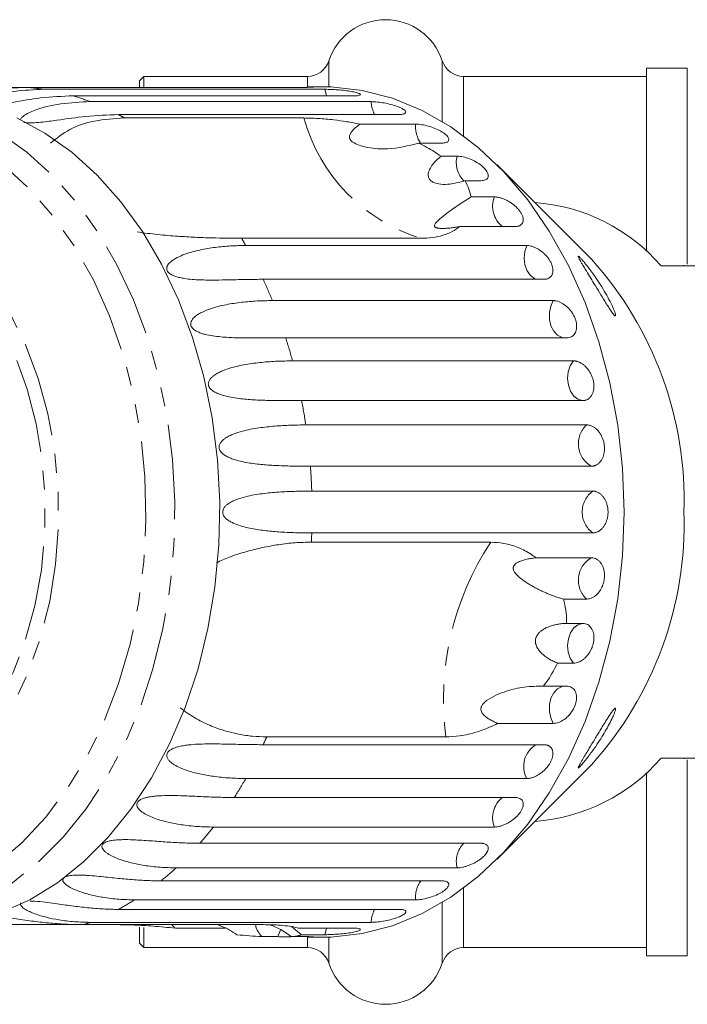
# Model space of a CAD drawing. Units: millimetres. Extents: x -111 to 743, y 5 to 387.
# Drawn here: x 59 to 104, y 9 to 75 of the extents above; entities that cross this region are included whole.
import ezdxf

# ---------------------------------------------------------------- set-up
doc = ezdxf.new("R2010")
doc.units = ezdxf.units.MM
doc.linetypes.add('PHANTOM', pattern=[12.7, 6.35, -1.27, 1.27, -1.27, 1.27, -1.27])

msp = doc.modelspace()

# ---------------------------------------------------------------- linework, layer by layer
at = {"color": 8, "linetype": 'PHANTOM', "lineweight": 0}
for p, q in [((80.179, 72.208), (80.179, 70.467)), ((87.787, 72.208), (87.787, 68.151)), ((78.753, 71.171), (78.753, 70.471)), ((89.214, 71.171), (89.214, 67.188)), ((89.214, 16.755), (89.214, 12.771)), ((87.787, 15.791), (87.787, 11.735)), ((78.753, 13.471), (78.753, 12.771)), ((80.179, 13.476), (80.179, 11.735))]:
    msp.add_line(p, q, dxfattribs=at)
at = {"color": 7, "linetype": 'Continuous', "lineweight": 15}
for p, q in [((104.214, 71.721), (101.483, 71.721)), ((101.483, 71.721), (101.483, 59.434)), ((104.214, 71.717), (104.214, 71.721)), ((104.214, 58.579), (104.214, 71.717)), ((67.783, 71.171), (67.483, 70.871)), ((67.483, 70.871), (67.483, 70.437)), ((78.753, 71.171), (67.783, 71.171)), ((67.783, 71.171), (67.783, 70.437)), ((101.483, 71.171), (89.214, 71.171)), ((57.918, 70.437), (59.9, 70.437)), ((78.738, 70.437), (59.9, 70.437)), ((61.079, 70.306), (79.917, 70.306)), ((79.823, 70.471), (78.734, 70.471)), ((81.874, 69.867), (63.037, 69.867)), ((64.187, 69.477), (83.024, 69.477)), ((84.909, 68.611), (66.072, 68.611)), ((66.481, 68.383), (78.502, 68.383)), ((82.284, 67.971), (86.002, 67.971)), ((87.768, 66.698), (86.203, 66.698)), ((87.701, 65.824), (88.776, 65.824)), ((97.786, 58.914), (91.458, 65.241)), ((90.379, 64.177), (89.304, 64.177)), ((89.714, 63.091), (91.279, 63.091)), ((92.68, 61.108), (88.963, 61.108)), ((86.353, 60.317), (74.332, 60.317)), ((74.611, 59.837), (93.448, 59.837)), ((108.041, 58.471), (102.455, 58.471)), ((103.974, 58.521), (103.974, 58.471)), ((94.613, 57.569), (75.776, 57.569)), ((76.394, 56.143), (95.231, 56.143)), ((96.131, 53.646), (77.294, 53.646)), ((77.746, 52.101), (96.583, 52.101)), ((97.196, 49.435), (78.359, 49.435)), ((78.635, 47.809), (97.472, 47.809)), ((97.782, 45.04), (78.945, 45.04)), ((79.037, 43.373), (97.875, 43.373)), ((97.875, 40.57), (79.037, 40.57)), ((79.011, 39.95), (91.032, 39.95)), ((94.064, 38.903), (97.782, 38.903)), ((97.472, 36.134), (95.907, 36.134)), ((96.121, 34.508), (97.196, 34.508)), ((96.583, 31.842), (95.508, 31.842)), ((94.566, 30.297), (96.131, 30.297)), ((95.231, 27.799), (91.513, 27.799)), ((88.033, 26.897), (76.012, 26.897)), ((75.776, 26.374), (94.613, 26.374)), ((102.455, 25.471), (108.041, 25.471)), ((104.013, 25.421), (104.013, 25.471)), ((104.214, 12.221), (104.214, 25.366)), ((91.458, 18.701), (97.786, 25.029)), ((101.483, 24.509), (101.483, 12.221)), ((93.448, 24.106), (74.611, 24.106)), ((73.843, 22.834), (92.68, 22.834)), ((91.279, 20.852), (72.441, 20.852)), ((71.542, 19.766), (90.379, 19.766)), ((88.776, 18.118), (69.939, 18.118)), ((68.93, 17.245), (87.768, 17.245)), ((86.002, 15.972), (67.164, 15.972)), ((66.072, 15.332), (84.909, 15.332)), ((63.761, 14.31), (54.818, 14.31)), ((63.761, 14.31), (75.782, 14.31)), ((83.024, 14.466), (64.187, 14.466)), ((67.483, 14.145), (67.483, 13.071)), ((67.783, 14.127), (67.783, 12.771)), ((73.223, 14.075), (69.901, 14.075)), ((78.352, 13.637), (77.677, 14.183)), ((78.157, 14.075), (81.874, 14.075)), ((76.756, 13.506), (75.68, 13.506)), ((77.662, 13.506), (78.738, 13.506)), ((79.917, 13.637), (78.352, 13.637)), ((78.734, 13.471), (79.823, 13.471)), ((67.483, 13.071), (67.783, 12.771)), ((67.783, 12.771), (78.753, 12.771)), ((89.214, 12.771), (101.483, 12.771)), ((101.483, 12.221), (104.214, 12.221))]:
    msp.add_line(p, q, dxfattribs=at)
at = {"color": 7, "linetype": 'Continuous', "lineweight": 15, "flags": 128}
for points in [[(79.823, 70.471), (80.342, 70.462), (82.411, 70.235), (84.452, 69.709), (86.444, 68.889), (88.366, 67.784), (90.198, 66.405), (91.919, 64.767), (93.512, 62.887), (94.96, 60.786), (96.248, 58.485), (97.362, 56.009), (98.289, 53.384), (99.021, 50.639), (99.55, 47.801), (99.869, 44.902), (99.976, 41.971)], [(59.263, 68.387), (61.152, 67.373), (62.957, 66.09), (64.659, 64.551), (66.24, 62.773), (67.684, 60.774), (68.974, 58.576), (70.098, 56.202), (71.044, 53.677), (71.8, 51.028), (72.36, 48.283), (72.718, 45.471), (72.869, 42.622), (72.813, 39.766), (72.549, 36.933), (72.08, 34.154), (71.412, 31.458), (70.551, 28.873), (69.507, 26.427), (68.291, 24.146), (66.915, 22.053), (65.395, 20.172), (63.745, 18.522), (61.985, 17.121), (60.132, 15.983), (58.206, 15.12)], [(99.976, 41.971), (99.869, 39.041), (99.55, 36.142), (99.021, 33.304), (98.289, 30.558), (97.362, 27.934), (96.248, 25.458), (94.96, 23.157), (93.512, 21.056), (91.919, 19.176), (90.198, 17.538), (88.366, 16.159), (86.444, 15.053), (84.452, 14.233), (82.411, 13.707), (80.342, 13.481), (79.823, 13.471)]]:
    msp.add_lwpolyline(points, dxfattribs=at)
at = {"color": 8, "linetype": 'PHANTOM', "lineweight": 0, "flags": 128}
for points in [[(79.917, 70.306), (80.028, 69.883), (80.035, 69.867)], [(54.803, 67.435), (56.684, 66.42), (58.478, 65.128), (60.165, 63.573), (61.726, 61.774), (63.142, 59.75), (64.398, 57.525), (65.48, 55.124), (66.375, 52.573), (67.074, 49.903), (67.568, 47.142), (67.851, 44.323), (67.921, 41.477), (67.777, 38.637), (67.42, 35.835), (66.854, 33.102), (66.087, 30.47), (65.125, 27.968), (63.982, 25.625), (62.668, 23.467), (61.2, 21.518), (59.594, 19.802), (57.867, 18.336), (56.041, 17.138), (54.135, 16.222), (52.17, 15.597), (50.17, 15.272), (48.157, 15.248), (46.153, 15.528), (44.182, 16.107), (42.265, 16.979), (40.425, 18.135), (38.682, 19.56), (37.056, 21.24), (35.565, 23.154), (34.227, 25.281), (33.057, 27.598), (32.067, 30.077), (31.269, 32.692), (30.672, 35.411), (30.283, 38.205), (30.105, 41.041), (30.143, 43.888), (30.394, 46.713), (30.855, 49.485), (31.523, 52.171), (32.389, 54.742), (33.443, 57.168), (34.673, 59.422), (36.066, 61.478), (37.605, 63.313), (39.274, 64.906), (41.053, 66.24), (42.922, 67.298), (44.86, 68.07), (46.845, 68.546), (48.855, 68.72), (50.866, 68.592), (52.857, 68.162), (54.803, 67.435)], [(56.245, 68.387), (58.133, 67.373), (59.938, 66.09), (61.64, 64.551), (63.222, 62.773), (64.665, 60.774), (65.956, 58.576), (67.08, 56.202), (68.025, 53.677), (68.782, 51.028), (69.342, 48.283), (69.699, 45.471), (69.851, 42.622), (69.794, 39.766), (69.53, 36.933), (69.061, 34.154), (68.393, 31.458), (67.533, 28.873), (66.489, 26.427), (65.272, 24.146), (63.897, 22.053), (62.376, 20.172), (60.727, 18.522), (58.966, 17.121), (57.113, 15.983), (55.187, 15.12), (53.209, 14.542), (51.199, 14.255), (50.234, 14.221)], [(51.523, 62.438), (53.202, 61.515), (54.792, 60.318), (56.271, 58.864), (57.617, 57.172), (58.813, 55.267), (59.841, 53.175), (60.687, 50.927), (61.339, 48.552), (61.788, 46.085), (62.027, 43.56), (62.054, 41.013), (61.867, 38.479), (61.469, 35.995), (60.867, 33.594), (60.068, 31.311), (59.084, 29.178), (57.928, 27.224), (56.617, 25.477), (55.169, 23.962), (53.605, 22.699), (51.946, 21.707), (50.215, 21), (48.438, 20.587), (46.639, 20.474), (44.842, 20.663), (43.074, 21.151), (41.36, 21.931), (39.722, 22.993), (38.185, 24.321), (36.77, 25.896), (35.497, 27.698), (34.383, 29.7), (33.444, 31.874), (32.694, 34.19), (32.142, 36.615), (31.798, 39.115), (31.665, 41.655), (31.745, 44.2), (32.038, 46.714), (32.538, 49.161), (33.24, 51.507), (34.133, 53.719), (35.205, 55.766), (36.441, 57.62), (37.822, 59.254), (39.331, 60.645), (40.946, 61.774), (42.644, 62.625), (44.401, 63.187), (46.192, 63.45), (47.993, 63.412), (49.778, 63.073), (51.523, 62.438)], [(51.117, 61.486), (52.748, 60.587), (54.29, 59.416), (55.721, 57.991), (57.021, 56.332), (58.169, 54.464), (59.15, 52.414), (59.949, 50.212), (60.555, 47.889), (60.958, 45.48), (61.153, 43.02), (61.137, 40.544), (60.91, 38.09), (60.475, 35.692), (59.839, 33.385), (59.012, 31.204), (58.004, 29.18), (56.831, 27.342), (55.51, 25.718), (54.061, 24.33), (52.503, 23.2), (50.861, 22.344), (49.157, 21.774), (47.418, 21.498), (45.667, 21.521), (43.932, 21.842), (42.236, 22.457), (40.605, 23.356), (39.063, 24.527), (37.631, 25.952), (36.332, 27.61), (35.183, 29.478), (34.202, 31.529), (33.403, 33.731), (32.798, 36.054), (32.395, 38.463), (32.2, 40.923), (32.216, 43.398), (32.443, 45.853), (32.878, 48.251), (33.513, 50.557), (34.341, 52.739), (35.349, 54.763), (36.522, 56.6), (37.843, 58.225), (39.292, 59.612), (40.85, 60.742), (42.492, 61.599), (44.195, 62.169), (45.935, 62.444), (47.685, 62.422), (49.421, 62.1), (51.117, 61.486)], [(93.448, 59.837), (93.316, 59.427), (93.276, 58.979), (93.332, 58.536), (93.478, 58.135), (93.702, 57.815), (93.983, 57.603), (94.06, 57.569)], [(95.231, 56.143), (95.055, 55.767), (94.966, 55.334), (94.972, 54.884), (95.073, 54.456), (95.258, 54.09), (95.513, 53.818), (95.813, 53.665), (95.905, 53.646)], [(96.583, 52.101), (96.368, 51.768), (96.232, 51.36), (96.189, 50.914), (96.24, 50.469), (96.383, 50.066), (96.604, 49.742), (96.884, 49.525), (97.196, 49.435)], [(97.196, 34.508), (96.884, 34.418), (96.604, 34.201), (96.383, 33.876), (96.24, 33.473), (96.189, 33.029), (96.232, 32.582), (96.368, 32.174), (96.583, 31.842)], [(95.905, 30.297), (95.813, 30.277), (95.513, 30.125), (95.258, 29.853), (95.073, 29.487), (94.972, 29.059), (94.966, 28.608), (95.055, 28.175), (95.231, 27.799)], [(76.947, 13.956), (76.913, 13.898), (76.756, 13.506)], [(80.035, 14.075), (80.028, 14.059), (79.917, 13.637)]]:
    msp.add_lwpolyline(points, dxfattribs=at)
at = {"color": 7, "linetype": 'Continuous', "lineweight": 15}
for centre, radius, start, end in [((83.983, 70.971), 4, 18.00445, 161.99555), ((78.753, 72.671), 1.5, 270, 341.99555), ((89.214, 72.671), 1.5, 198.00445, 270), ((93.159, 50.485), 12.255, 40.66639, 86.12269), ((79.87, 42.75), 24.13, 358.15118, 42.05664), ((79.87, 41.193), 24.13, 317.94336, 1.84882), ((93.093, 33.589), 12.391, 274.13936, 319.07156), ((78.753, 11.271), 1.5, 18.00445, 90), ((89.214, 11.271), 1.5, 90, 161.99555), ((83.983, 12.971), 4, 198.00445, 341.99555)]:
    msp.add_arc(centre, radius, start, end, dxfattribs=at)
at = {"color": 8, "linetype": 'PHANTOM', "lineweight": 0}
for centre, radius, start, end in [((58.9, 56.086), 14.385, 81.28624, 86.01188), ((58.654, 55.069), 15.434, 68.99192, 73.50105), ((84.872, 69.51), 1.848, 181.04294, 209.13957), ((57.925, 53.462), 17.2, 60.17045, 61.72877), ((89.798, 71.523), 11.724, 195.53436, 252.91223), ((87.896, 67.794), 1.902, 174.6739, 212.77361), ((90.469, 65.399), 1.745, 165.91365, 225.74198), ((92.886, 62.461), 1.726, 158.61208, 231.57044), ((49.629, 45.625), 28.742, 29.63413, 30.74077), ((46.421, 44.003), 32.338, 22.05104, 24.80464), ((43.022, 42.769), 35.956, 15.04215, 17.60775), ((40.386, 42.152), 38.664, 8.41258, 10.85693), ((98.626, 46.536), 1.718, 132.21993, 240.56046), ((38.948, 41.978), 40.114, 1.99271, 4.3778), ((98.91, 41.971), 1.742, 126.4404, 233.5596), ((38.866, 41.968), 40.195, 357.12126, 358.00616), ((106.992, 29.412), 19.125, 146.56525, 187.55611), ((98.626, 37.406), 1.718, 119.43954, 227.78007), ((46.843, 39.751), 31.876, 335.1863, 336.21915), ((94.965, 24.913), 1.718, 121.78539, 208.0321), ((50.052, 38.07), 28.251, 327.36454, 330.3777), ((92.886, 21.482), 1.726, 128.42956, 201.38792), ((53.392, 35.708), 24.158, 318.70579, 322.05043), ((90.522, 18.531), 1.794, 136.51054, 193.30695), ((56.037, 33.141), 20.468, 309.04551, 312.78094), ((87.811, 16.167), 1.82, 143.6783, 186.13919), ((57.781, 30.737), 17.494, 298.28738, 302.43501), ((84.872, 14.432), 1.848, 150.86043, 178.95706), ((58.59, 29.05), 15.622, 289.33406, 290.99568)]:
    msp.add_arc(centre, radius, start, end, dxfattribs=at)
at = {"color": 7, "linetype": 'Continuous', "lineweight": 15}
for points, knots in [([(59.9, 70.437), (59.185, 70.407), (57.892, 70.355), (56.216, 70.021), (55.035, 69.745), (54.484, 69.612), (54.285, 69.572), (54.283, 69.572)], [0, 0, 0, 0, 0.414172, 0.748285, 0.915446, 0.999145, 1, 1, 1, 1]), ([(56.536, 69.24), (56.536, 69.24), (56.522, 69.281), (56.738, 69.47), (57.533, 69.846), (59.115, 70.224), (60.42, 70.278), (61.079, 70.306)], [0, 0, 0, 0, 0.000499, 0.059176, 0.258076, 0.625529, 1, 1, 1, 1]), ([(79.118, 70.462), (79.07, 70.465), (78.993, 70.471), (78.806, 70.47), (78.734, 70.47)], [0, 0, 0, 0, 0.613782, 1, 1, 1, 1]), ([(78.738, 70.437), (78.837, 70.438), (79.037, 70.439), (79.161, 70.448), (79.142, 70.453), (79.138, 70.454)], [0, 0, 0, 0, 0.435283, 0.870622, 1, 1, 1, 1]), ([(81.874, 69.867), (81.977, 69.87), (82.181, 69.877), (82.312, 69.926), (82.29, 69.994), (82.107, 70.073), (81.789, 70.148), (81.373, 70.213), (80.904, 70.262), (80.434, 70.293), (80.107, 70.305), (79.954, 70.305), (79.917, 70.306)], [0, 0, 0, 0, 0.108488, 0.216991, 0.325107, 0.432315, 0.538635, 0.644516, 0.750623, 0.857499, 0.965312, 1, 1, 1, 1]), ([(63.037, 69.867), (62.318, 69.84), (61.02, 69.79), (59.308, 69.489), (58.101, 69.266), (57.502, 69.164), (57.265, 69.141), (57.229, 69.138)], [0, 0, 0, 0, 0.4083098, 0.737694, 0.9024888, 0.9850034, 1, 1, 1, 1]), ([(59.518, 68.285), (59.518, 68.286), (59.509, 68.345), (59.748, 68.576), (60.589, 69.002), (62.213, 69.394), (63.525, 69.449), (64.187, 69.477)], [0, 0, 0, 0, 0.001624, 0.060235, 0.258911, 0.62595, 1, 1, 1, 1]), ([(84.909, 68.611), (85.012, 68.616), (85.217, 68.627), (85.356, 68.713), (85.345, 68.836), (85.174, 68.982), (84.869, 69.131), (84.464, 69.265), (84.004, 69.374), (83.54, 69.447), (83.214, 69.474), (83.061, 69.476), (83.024, 69.477)], [0, 0, 0, 0, 0.108488, 0.216991, 0.325107, 0.432315, 0.538635, 0.644516, 0.750623, 0.857499, 0.965312, 1, 1, 1, 1]), ([(66.072, 68.611), (65.351, 68.586), (64.047, 68.54), (62.301, 68.281), (61.077, 68.111), (60.415, 68.053), (60.041, 68.051), (59.839, 68.063), (59.752, 68.087), (59.741, 68.09)], [0, 0, 0, 0, 0.384198, 0.694131, 0.849194, 0.926836, 0.960641, 0.994812, 1, 1, 1, 1]), ([(61.527, 66.696), (61.936, 67.021), (62.767, 67.685), (64.483, 68.261), (65.796, 68.342), (66.481, 68.383)], [0, 0, 0, 0, 0.315623, 0.642623, 1, 1, 1, 1]), ([(82.284, 67.971), (81.983, 68.028), (81.378, 68.144), (80.431, 68.272), (79.445, 68.365), (78.818, 68.377), (78.502, 68.383)], [0, 0, 0, 0, 0.216123, 0.434848, 0.714941, 1, 1, 1, 1]), ([(86.203, 66.698), (85.514, 66.522), (84.398, 66.236), (83.077, 66.34), (82.33, 66.509), (81.956, 66.646), (81.722, 66.805), (81.616, 66.921), (81.565, 67.032), (81.554, 67.163), (81.625, 67.394), (81.878, 67.671), (82.146, 67.868), (82.284, 67.971)], [0, 0, 0, 0, 0.335739, 0.543255, 0.618238, 0.693604, 0.722978, 0.743044, 0.76326, 0.781025, 0.813193, 0.903307, 1, 1, 1, 1]), ([(87.768, 66.698), (87.871, 66.706), (88.078, 66.721), (88.229, 66.842), (88.233, 67.016), (88.083, 67.227), (87.798, 67.445), (87.412, 67.646), (86.967, 67.811), (86.513, 67.924), (86.191, 67.967), (86.039, 67.97), (86.002, 67.971)], [0, 0, 0, 0, 0.108488, 0.216991, 0.325107, 0.432315, 0.538635, 0.644516, 0.750623, 0.857499, 0.965312, 1, 1, 1, 1]), ([(87.701, 65.824), (87.395, 66.027), (86.924, 66.34), (86.39, 66.605), (86.203, 66.698)], [0, 0, 0, 0, 0.6488411, 1, 1, 1, 1]), ([(89.304, 64.177), (88.872, 64.058), (88.254, 63.889), (87.501, 63.956), (87.151, 64.08), (86.956, 64.226), (86.845, 64.422), (86.831, 64.696), (87.015, 65.141), (87.356, 65.528), (87.643, 65.775), (87.701, 65.824)], [0, 0, 0, 0, 0.273245, 0.391224, 0.448421, 0.506093, 0.557108, 0.625406, 0.738168, 0.947826, 1, 1, 1, 1]), ([(90.379, 64.177), (90.484, 64.186), (90.693, 64.206), (90.859, 64.359), (90.885, 64.58), (90.761, 64.85), (90.504, 65.131), (90.144, 65.394), (89.72, 65.611), (89.281, 65.762), (88.965, 65.819), (88.813, 65.823), (88.776, 65.824)], [0, 0, 0, 0, 0.108488, 0.216991, 0.325107, 0.432315, 0.538635, 0.644516, 0.750623, 0.857499, 0.965312, 1, 1, 1, 1]), ([(89.714, 63.091), (89.677, 63.264), (89.601, 63.614), (89.419, 63.984), (89.307, 64.172), (89.304, 64.177)], [0, 0, 0, 0, 0.488346, 0.987199, 1, 1, 1, 1]), ([(88.963, 61.108), (88.867, 61.09), (88.675, 61.053), (88.38, 61.012), (88.077, 60.983), (87.836, 60.975), (87.666, 60.981), (87.578, 60.989), (87.501, 61), (87.441, 61.012), (87.39, 61.028), (87.35, 61.044), (87.318, 61.063), (87.29, 61.087), (87.27, 61.116), (87.258, 61.167), (87.277, 61.236), (87.376, 61.388), (87.617, 61.612), (88.089, 61.99), (88.753, 62.483), (89.39, 62.886), (89.714, 63.091)], [0, 0, 0, 0, 0.045859, 0.091869, 0.137799, 0.184495, 0.198968, 0.213643, 0.22421, 0.235025, 0.243861, 0.252953, 0.26179, 0.270846, 0.284762, 0.299047, 0.333977, 0.369882, 0.486587, 0.606049, 0.799948, 1, 1, 1, 1]), ([(92.68, 61.108), (92.734, 61.111), (92.844, 61.117), (92.978, 61.163), (93.088, 61.235), (93.165, 61.333), (93.209, 61.455), (93.217, 61.594), (93.19, 61.748), (93.128, 61.91), (93.033, 62.078), (92.909, 62.243), (92.758, 62.405), (92.587, 62.557), (92.397, 62.696), (92.196, 62.818), (91.988, 62.921), (91.781, 63.002), (91.579, 63.059), (91.432, 63.082), (91.333, 63.09), (91.297, 63.09), (91.279, 63.091)], [0, 0, 0, 0, 0.053477, 0.108499, 0.161978, 0.217017, 0.270299, 0.325152, 0.377986, 0.432378, 0.48478, 0.538714, 0.590905, 0.644605, 0.696914, 0.750718, 0.803407, 0.857599, 0.910748, 0.965419, 0.982685, 1, 1, 1, 1]), ([(74.332, 60.317), (73.683, 60.322), (72.703, 60.329), (71.228, 60.385), (70.025, 60.454), (68.725, 60.557), (67.792, 60.68), (67.323, 60.741)], [0, 0, 0, 0, 0.318248, 0.480576, 0.643933, 0.820935, 1, 1, 1, 1]), ([(86.353, 60.317), (86.614, 60.326), (87.142, 60.345), (87.84, 60.503), (88.467, 60.745), (88.797, 60.987), (88.963, 61.108)], [0, 0, 0, 0, 0.249456, 0.502336, 0.749297, 1, 1, 1, 1]), ([(75.776, 57.569), (75.417, 57.567), (74.697, 57.563), (73.622, 57.535), (72.575, 57.514), (71.729, 57.518), (71.025, 57.556), (70.572, 57.606), (70.201, 57.676), (69.933, 57.746), (69.718, 57.829), (69.563, 57.915), (69.454, 57.996), (69.365, 58.096), (69.315, 58.207), (69.305, 58.339), (69.349, 58.476), (69.44, 58.609), (69.579, 58.749), (69.77, 58.89), (70.095, 59.074), (70.518, 59.251), (71.034, 59.413), (71.713, 59.579), (72.575, 59.721), (73.606, 59.819), (74.275, 59.831), (74.611, 59.837)], [0, 0, 0, 0, 0.094169, 0.188644, 0.264582, 0.340854, 0.378826, 0.417025, 0.436016, 0.455182, 0.471774, 0.48006, 0.488621, 0.497108, 0.505633, 0.513649, 0.52762, 0.541349, 0.555384, 0.578537, 0.601925, 0.649538, 0.692728, 0.736036, 0.823163, 0.911451, 1, 1, 1, 1]), ([(94.613, 57.569), (94.667, 57.572), (94.778, 57.579), (94.918, 57.63), (95.036, 57.712), (95.125, 57.823), (95.183, 57.961), (95.208, 58.119), (95.199, 58.294), (95.156, 58.479), (95.081, 58.671), (94.977, 58.86), (94.846, 59.046), (94.692, 59.22), (94.519, 59.381), (94.333, 59.521), (94.137, 59.641), (93.94, 59.734), (93.744, 59.8), (93.6, 59.827), (93.503, 59.836), (93.466, 59.836), (93.448, 59.837)], [0, 0, 0, 0, 0.053477, 0.108499, 0.161978, 0.217017, 0.270299, 0.325152, 0.377986, 0.432378, 0.48478, 0.538714, 0.590905, 0.644605, 0.696914, 0.750718, 0.803407, 0.857599, 0.910748, 0.965419, 0.982685, 1, 1, 1, 1]), ([(96.922, 59.116), (96.933, 59.11), (96.955, 59.097), (97.028, 59.028), (97.14, 58.906), (97.288, 58.731), (97.465, 58.51), (97.685, 58.224), (97.978, 57.821), (98.308, 57.335), (98.656, 56.779), (98.974, 56.217), (99.191, 55.777), (99.32, 55.47), (99.382, 55.295), (99.41, 55.167), (99.396, 55.112), (99.337, 55.143), (99.25, 55.239), (99.154, 55.368), (99.033, 55.543), (98.875, 55.786), (98.63, 56.178), (98.322, 56.683), (97.979, 57.249), (97.659, 57.777), (97.422, 58.169), (97.246, 58.462), (97.135, 58.652), (97.04, 58.817), (96.958, 58.965), (96.901, 59.087), (96.901, 59.124), (96.919, 59.117), (96.922, 59.116)], [0, 0, 0, 0, 0.013521, 0.027606, 0.054818, 0.077244, 0.100277, 0.137066, 0.174828, 0.230846, 0.288444, 0.345743, 0.40507, 0.42945, 0.454503, 0.475227, 0.496131, 0.514909, 0.536609, 0.553423, 0.570674, 0.602782, 0.635661, 0.695504, 0.756975, 0.806416, 0.856933, 0.880281, 0.903923, 0.923577, 0.943691, 0.969275, 0.995063, 1, 1, 1, 1]), ([(77.294, 53.646), (76.934, 53.645), (76.215, 53.643), (75.137, 53.634), (74.089, 53.642), (73.246, 53.678), (72.547, 53.75), (72.102, 53.825), (71.74, 53.918), (71.481, 54.007), (71.276, 54.107), (71.131, 54.208), (71.032, 54.301), (70.954, 54.413), (70.918, 54.535), (70.923, 54.677), (70.982, 54.821), (71.089, 54.96), (71.243, 55.103), (71.45, 55.245), (71.795, 55.428), (72.238, 55.6), (72.771, 55.754), (73.468, 55.91), (74.346, 56.04), (75.387, 56.128), (76.058, 56.138), (76.394, 56.143)], [0, 0, 0, 0, 0.094169, 0.188644, 0.264582, 0.340854, 0.378826, 0.417025, 0.436016, 0.455182, 0.471774, 0.48006, 0.488621, 0.497108, 0.505633, 0.513649, 0.52762, 0.541349, 0.555384, 0.578537, 0.601925, 0.649538, 0.692728, 0.736036, 0.823163, 0.911451, 1, 1, 1, 1]), ([(96.131, 53.646), (96.186, 53.649), (96.296, 53.656), (96.443, 53.713), (96.57, 53.802), (96.672, 53.923), (96.746, 54.074), (96.789, 54.246), (96.801, 54.439), (96.78, 54.641), (96.727, 54.852), (96.646, 55.061), (96.536, 55.266), (96.403, 55.458), (96.248, 55.636), (96.079, 55.792), (95.897, 55.925), (95.711, 56.029), (95.523, 56.102), (95.382, 56.133), (95.286, 56.142), (95.249, 56.143), (95.231, 56.143)], [0, 0, 0, 0, 0.053477, 0.108499, 0.161978, 0.217017, 0.270299, 0.325152, 0.377986, 0.432378, 0.48478, 0.538714, 0.590905, 0.644605, 0.696914, 0.750718, 0.803407, 0.857599, 0.910748, 0.965419, 0.982685, 1, 1, 1, 1]), ([(78.359, 49.435), (77.999, 49.435), (77.279, 49.436), (76.202, 49.446), (75.157, 49.483), (74.319, 49.55), (73.63, 49.654), (73.194, 49.752), (72.844, 49.866), (72.596, 49.972), (72.403, 50.087), (72.27, 50.2), (72.181, 50.302), (72.117, 50.424), (72.095, 50.554), (72.116, 50.703), (72.191, 50.851), (72.313, 50.991), (72.484, 51.135), (72.707, 51.274), (73.072, 51.452), (73.533, 51.614), (74.083, 51.757), (74.796, 51.898), (75.687, 52.012), (76.738, 52.088), (77.41, 52.096), (77.746, 52.101)], [0, 0, 0, 0, 0.094169, 0.188644, 0.264582, 0.340854, 0.378826, 0.417025, 0.436016, 0.455182, 0.471774, 0.48006, 0.488621, 0.497108, 0.505633, 0.513649, 0.52762, 0.541349, 0.555384, 0.578537, 0.601925, 0.649538, 0.692728, 0.736036, 0.823163, 0.911451, 1, 1, 1, 1]), ([(97.196, 49.435), (97.215, 49.435), (97.253, 49.436), (97.309, 49.443), (97.365, 49.454), (97.426, 49.472), (97.494, 49.5), (97.565, 49.54), (97.633, 49.589), (97.696, 49.648), (97.752, 49.714), (97.802, 49.787), (97.846, 49.868), (97.883, 49.956), (97.913, 50.049), (97.935, 50.146), (97.95, 50.25), (97.957, 50.356), (97.957, 50.464), (97.949, 50.574), (97.933, 50.686), (97.909, 50.799), (97.879, 50.91), (97.841, 51.019), (97.797, 51.128), (97.746, 51.234), (97.689, 51.336), (97.627, 51.434), (97.559, 51.528), (97.486, 51.617), (97.41, 51.699), (97.33, 51.775), (97.246, 51.845), (97.16, 51.907), (97.073, 51.96), (96.985, 52.006), (96.895, 52.043), (96.816, 52.068), (96.749, 52.084), (96.693, 52.094), (96.638, 52.099), (96.602, 52.1), (96.583, 52.101)], [0, 0, 0, 0, 0.018347, 0.036753, 0.055343, 0.073995, 0.100694, 0.127579, 0.155052, 0.182729, 0.209333, 0.236123, 0.263505, 0.291092, 0.317492, 0.344077, 0.37125, 0.398628, 0.424798, 0.451151, 0.478084, 0.505218, 0.531239, 0.557442, 0.584214, 0.611183, 0.637211, 0.663419, 0.69019, 0.717155, 0.743339, 0.769704, 0.796632, 0.823753, 0.850166, 0.87676, 0.903924, 0.931284, 0.948341, 0.965446, 0.982698, 1, 1, 1, 1]), ([(78.945, 45.04), (78.585, 45.042), (77.866, 45.045), (76.791, 45.074), (75.751, 45.139), (74.922, 45.235), (74.247, 45.368), (73.823, 45.487), (73.487, 45.619), (73.251, 45.74), (73.072, 45.867), (72.951, 45.989), (72.875, 46.098), (72.824, 46.226), (72.816, 46.361), (72.854, 46.513), (72.947, 46.662), (73.084, 46.8), (73.27, 46.94), (73.509, 47.074), (73.893, 47.241), (74.553, 47.447), (75.486, 47.622), (76.567, 47.738), (77.625, 47.798), (78.298, 47.805), (78.635, 47.809)], [0, 0, 0, 0, 0.094171, 0.188649, 0.264589, 0.340863, 0.378836, 0.417036, 0.436027, 0.455194, 0.471786, 0.480073, 0.488634, 0.497121, 0.505647, 0.513663, 0.527634, 0.541363, 0.555399, 0.578552, 0.601941, 0.649555, 0.736029, 0.823159, 0.911448, 1, 1, 1, 1]), ([(97.782, 45.04), (97.801, 45.04), (97.839, 45.041), (97.896, 45.049), (97.953, 45.06), (98.017, 45.079), (98.087, 45.107), (98.163, 45.148), (98.237, 45.2), (98.306, 45.26), (98.369, 45.328), (98.428, 45.403), (98.481, 45.487), (98.528, 45.578), (98.569, 45.674), (98.602, 45.775), (98.629, 45.882), (98.648, 45.992), (98.659, 46.104), (98.664, 46.218), (98.661, 46.334), (98.65, 46.451), (98.632, 46.566), (98.607, 46.68), (98.575, 46.794), (98.536, 46.904), (98.491, 47.01), (98.44, 47.112), (98.382, 47.21), (98.32, 47.303), (98.253, 47.389), (98.182, 47.468), (98.106, 47.541), (98.027, 47.606), (97.946, 47.662), (97.863, 47.71), (97.777, 47.749), (97.701, 47.775), (97.635, 47.791), (97.581, 47.801), (97.526, 47.807), (97.49, 47.808), (97.472, 47.809)], [0, 0, 0, 0, 0.018347, 0.036753, 0.055343, 0.073995, 0.100694, 0.127579, 0.155052, 0.182729, 0.209333, 0.236123, 0.263505, 0.291092, 0.317492, 0.344077, 0.37125, 0.398628, 0.424798, 0.451151, 0.478084, 0.505218, 0.531239, 0.557442, 0.584214, 0.611183, 0.637211, 0.663419, 0.69019, 0.717155, 0.743339, 0.769704, 0.796632, 0.823753, 0.850166, 0.87676, 0.903924, 0.931284, 0.948341, 0.965446, 0.982698, 1, 1, 1, 1]), ([(79.037, 40.57), (78.679, 40.572), (77.959, 40.578), (76.889, 40.626), (76.017, 40.703), (75.368, 40.791), (74.876, 40.88), (74.382, 40.999), (73.972, 41.136), (73.651, 41.283), (73.43, 41.415), (73.265, 41.551), (73.159, 41.679), (73.094, 41.792), (73.059, 41.924), (73.066, 42.06), (73.12, 42.211), (73.229, 42.357), (73.382, 42.49), (73.583, 42.623), (73.836, 42.748), (74.238, 42.901), (74.732, 43.034), (75.31, 43.143), (76.051, 43.246), (76.963, 43.321), (78.027, 43.366), (78.7, 43.37), (79.037, 43.373)], [0, 0, 0, 0, 0.094167, 0.188641, 0.264577, 0.302689, 0.340866, 0.378837, 0.417035, 0.436025, 0.455191, 0.471783, 0.480069, 0.48863, 0.497117, 0.505642, 0.513657, 0.527628, 0.541356, 0.555392, 0.578544, 0.601932, 0.649544, 0.692733, 0.73604, 0.823167, 0.911452, 1, 1, 1, 1]), ([(97.875, 40.57), (97.903, 40.571), (97.958, 40.573), (98.043, 40.588), (98.127, 40.613), (98.21, 40.648), (98.29, 40.692), (98.367, 40.745), (98.442, 40.808), (98.513, 40.879), (98.579, 40.957), (98.639, 41.043), (98.695, 41.136), (98.745, 41.235), (98.788, 41.338), (98.824, 41.445), (98.854, 41.558), (98.876, 41.672), (98.891, 41.788), (98.899, 41.905), (98.9, 42.023), (98.893, 42.141), (98.879, 42.256), (98.857, 42.369), (98.829, 42.481), (98.794, 42.588), (98.752, 42.691), (98.705, 42.788), (98.651, 42.881), (98.592, 42.967), (98.528, 43.046), (98.46, 43.118), (98.388, 43.182), (98.311, 43.237), (98.233, 43.283), (98.152, 43.32), (98.068, 43.348), (97.994, 43.364), (97.929, 43.372), (97.893, 43.372), (97.875, 43.373)], [0, 0, 0, 0, 0.026646, 0.053477, 0.080889, 0.108502, 0.135149, 0.161981, 0.189401, 0.217024, 0.243572, 0.270307, 0.297633, 0.325164, 0.351489, 0.378, 0.405096, 0.432396, 0.458505, 0.484798, 0.511667, 0.538735, 0.564741, 0.590927, 0.61768, 0.644629, 0.670694, 0.696938, 0.723744, 0.750744, 0.776999, 0.803433, 0.830433, 0.857626, 0.88411, 0.910775, 0.938013, 0.965449, 0.982699, 1, 1, 1, 1]), ([(72.641, 38.569), (72.935, 38.699), (73.596, 38.991), (74.629, 39.321), (75.726, 39.599), (76.834, 39.798), (77.941, 39.926), (78.654, 39.942), (79.011, 39.95)], [0, 0, 0, 0, 0.131389, 0.294896, 0.462763, 0.631805, 0.815297, 1, 1, 1, 1]), ([(94.064, 38.903), (93.966, 38.976), (93.592, 39.253), (92.883, 39.62), (91.959, 39.901), (91.329, 39.934), (91.032, 39.95)], [0, 0, 0, 0, 0.108415, 0.411762, 0.721975, 1, 1, 1, 1]), ([(95.907, 36.134), (95.823, 36.158), (95.653, 36.205), (95.406, 36.286), (95.163, 36.374), (94.924, 36.468), (94.689, 36.567), (94.458, 36.673), (94.234, 36.783), (94, 36.904), (93.76, 37.039), (93.515, 37.188), (93.281, 37.343), (93.08, 37.491), (92.913, 37.63), (92.8, 37.739), (92.717, 37.83), (92.661, 37.902), (92.61, 37.979), (92.573, 38.055), (92.549, 38.13), (92.541, 38.195), (92.545, 38.256), (92.559, 38.31), (92.584, 38.365), (92.618, 38.415), (92.659, 38.46), (92.715, 38.51), (92.791, 38.564), (92.898, 38.623), (93.022, 38.678), (93.162, 38.728), (93.305, 38.77), (93.503, 38.819), (93.756, 38.867), (93.962, 38.891), (94.064, 38.903)], [0, 0, 0, 0, 0.0412612, 0.0826114, 0.1242011, 0.1658602, 0.2082902, 0.2507809, 0.2934464, 0.3361673, 0.3877171, 0.4393665, 0.4913556, 0.5434844, 0.580836, 0.6183064, 0.6369808, 0.6556986, 0.6746303, 0.6936992, 0.7082582, 0.7230644, 0.7329843, 0.7431404, 0.7530804, 0.7633987, 0.7721881, 0.7811607, 0.7970428, 0.8133325, 0.8354658, 0.8578381, 0.8806379, 0.9035078, 0.9516449, 1, 1, 1, 1]), ([(97.472, 36.134), (97.528, 36.138), (97.643, 36.145), (97.816, 36.206), (97.986, 36.302), (98.145, 36.433), (98.292, 36.596), (98.418, 36.783), (98.522, 36.993), (98.598, 37.216), (98.648, 37.448), (98.667, 37.68), (98.657, 37.909), (98.618, 38.125), (98.55, 38.326), (98.457, 38.503), (98.341, 38.654), (98.206, 38.772), (98.054, 38.856), (97.928, 38.891), (97.836, 38.901), (97.8, 38.902), (97.782, 38.903)], [0, 0, 0, 0, 0.053477, 0.108499, 0.161978, 0.217017, 0.270299, 0.325152, 0.377986, 0.432378, 0.48478, 0.538714, 0.590905, 0.644605, 0.696914, 0.750718, 0.803407, 0.857599, 0.910748, 0.965419, 0.982685, 1, 1, 1, 1]), ([(96.121, 34.508), (96.121, 34.548), (96.122, 34.849), (96.082, 35.407), (95.966, 35.89), (95.907, 36.134)], [0, 0, 0, 0, 0.0713502, 0.5311731, 1, 1, 1, 1]), ([(95.508, 31.842), (95.41, 31.885), (95.213, 31.971), (94.931, 32.128), (94.663, 32.311), (94.464, 32.482), (94.328, 32.628), (94.243, 32.734), (94.166, 32.848), (94.113, 32.95), (94.08, 33.034), (94.059, 33.097), (94.043, 33.163), (94.033, 33.229), (94.028, 33.297), (94.03, 33.365), (94.038, 33.435), (94.053, 33.501), (94.073, 33.563), (94.097, 33.62), (94.126, 33.676), (94.162, 33.736), (94.207, 33.798), (94.262, 33.862), (94.323, 33.922), (94.4, 33.99), (94.497, 34.062), (94.615, 34.135), (94.739, 34.201), (94.902, 34.274), (95.106, 34.348), (95.354, 34.415), (95.608, 34.463), (95.864, 34.496), (96.036, 34.504), (96.121, 34.508)], [0, 0, 0, 0, 0.067014, 0.134466, 0.203631, 0.273625, 0.302665, 0.331842, 0.361599, 0.39165, 0.405765, 0.419937, 0.434321, 0.448793, 0.462914, 0.477149, 0.491777, 0.506555, 0.519084, 0.531705, 0.544596, 0.557571, 0.574339, 0.591243, 0.608499, 0.625848, 0.653557, 0.681486, 0.70994, 0.738519, 0.790044, 0.841967, 0.894866, 0.948017, 1, 1, 1, 1]), ([(96.583, 31.842), (96.64, 31.846), (96.755, 31.853), (96.935, 31.911), (97.116, 32.002), (97.289, 32.127), (97.453, 32.283), (97.6, 32.463), (97.727, 32.665), (97.828, 32.878), (97.902, 33.102), (97.947, 33.325), (97.962, 33.546), (97.946, 33.755), (97.901, 33.949), (97.828, 34.12), (97.728, 34.266), (97.605, 34.381), (97.463, 34.462), (97.34, 34.496), (97.25, 34.507), (97.214, 34.508), (97.196, 34.508)], [0, 0, 0, 0, 0.053477, 0.108499, 0.161978, 0.217017, 0.270299, 0.325152, 0.377986, 0.432378, 0.48478, 0.538714, 0.590905, 0.644605, 0.696914, 0.750718, 0.803407, 0.857599, 0.910748, 0.965419, 0.982685, 1, 1, 1, 1]), ([(94.566, 30.297), (94.674, 30.44), (95.036, 30.921), (95.313, 31.461), (95.508, 31.842)], [0, 0, 0, 0, 0.296026, 1, 1, 1, 1]), ([(91.513, 27.799), (91.427, 27.836), (91.254, 27.909), (91.003, 28.038), (90.763, 28.188), (90.568, 28.35), (90.44, 28.515), (90.381, 28.656), (90.37, 28.787), (90.394, 28.896), (90.435, 28.987), (90.507, 29.099), (90.628, 29.228), (90.926, 29.464), (91.414, 29.721), (92.237, 30.026), (93.285, 30.282), (94.135, 30.292), (94.566, 30.297)], [0, 0, 0, 0, 0.045865, 0.091883, 0.137827, 0.184538, 0.213637, 0.234959, 0.252827, 0.270672, 0.28459, 0.298879, 0.333816, 0.369728, 0.486458, 0.605947, 0.799896, 1, 1, 1, 1]), ([(95.231, 27.799), (95.35, 27.813), (95.587, 27.84), (95.973, 28.053), (96.324, 28.368), (96.601, 28.762), (96.77, 29.187), (96.816, 29.596), (96.734, 29.945), (96.536, 30.194), (96.312, 30.289), (96.166, 30.295), (96.131, 30.297)], [0, 0, 0, 0, 0.108488, 0.216991, 0.325107, 0.432315, 0.538635, 0.644516, 0.750623, 0.857499, 0.965312, 1, 1, 1, 1]), ([(76.012, 26.897), (75.7, 26.906), (75.073, 26.924), (73.956, 27.094), (72.994, 27.357), (72.187, 27.675), (71.69, 27.905), (71.188, 28.178), (70.695, 28.486), (70.38, 28.727), (70.223, 28.847)], [0, 0, 0, 0, 0.158775, 0.318362, 0.562152, 0.643896, 0.732289, 0.820904, 0.910295, 1, 1, 1, 1]), ([(98.876, 28.157), (98.928, 28.238), (99.034, 28.402), (99.174, 28.605), (99.292, 28.754), (99.372, 28.827), (99.407, 28.812), (99.402, 28.721), (99.351, 28.553), (99.26, 28.327), (99.123, 28.025), (98.921, 27.631), (98.644, 27.146), (98.33, 26.642), (98.028, 26.195), (97.755, 25.814), (97.546, 25.537), (97.364, 25.306), (97.197, 25.102), (97.045, 24.931), (96.936, 24.827), (96.895, 24.816), (96.916, 24.892), (96.989, 25.036), (97.093, 25.22), (97.229, 25.451), (97.411, 25.756), (97.681, 26.202), (98.012, 26.748), (98.347, 27.301), (98.637, 27.777), (98.796, 28.03), (98.876, 28.157)], [0, 0, 0, 0, 0.027055, 0.054834, 0.076175, 0.097707, 0.11715, 0.134459, 0.1641, 0.1903, 0.217149, 0.265677, 0.31548, 0.367464, 0.420603, 0.454815, 0.489608, 0.513333, 0.53753, 0.56892, 0.593366, 0.617964, 0.639475, 0.668858, 0.691116, 0.713965, 0.75254, 0.792104, 0.854584, 0.918827, 0.959098, 1, 1, 1, 1]), ([(88.033, 26.897), (88.334, 26.91), (89.005, 26.94), (90.132, 27.204), (91.003, 27.544), (91.466, 27.776), (91.513, 27.799)], [0, 0, 0, 0, 0.275661, 0.613369, 0.960415, 1, 1, 1, 1]), ([(74.611, 24.106), (74.254, 24.112), (73.539, 24.126), (72.504, 24.231), (71.532, 24.399), (70.789, 24.595), (70.217, 24.814), (69.877, 24.984), (69.629, 25.154), (69.47, 25.296), (69.368, 25.433), (69.32, 25.554), (69.305, 25.657), (69.325, 25.77), (69.389, 25.878), (69.504, 25.992), (69.669, 26.091), (69.871, 26.174), (70.121, 26.249), (70.416, 26.31), (70.868, 26.373), (71.401, 26.411), (72.008, 26.426), (72.772, 26.426), (73.697, 26.405), (74.765, 26.379), (75.438, 26.375), (75.776, 26.374)], [0, 0, 0, 0, 0.094169, 0.188644, 0.264582, 0.340854, 0.378826, 0.417025, 0.436016, 0.455182, 0.471774, 0.48006, 0.488621, 0.497108, 0.505633, 0.513649, 0.52762, 0.541349, 0.555384, 0.578537, 0.601925, 0.649538, 0.692728, 0.736036, 0.823163, 0.911451, 1, 1, 1, 1]), ([(93.448, 24.106), (93.476, 24.107), (93.533, 24.108), (93.624, 24.12), (93.718, 24.139), (93.815, 24.167), (93.913, 24.201), (94.012, 24.243), (94.113, 24.292), (94.213, 24.348), (94.311, 24.41), (94.406, 24.477), (94.501, 24.551), (94.591, 24.629), (94.677, 24.711), (94.757, 24.797), (94.834, 24.886), (94.904, 24.979), (94.967, 25.072), (95.023, 25.166), (95.073, 25.261), (95.114, 25.357), (95.148, 25.451), (95.174, 25.543), (95.192, 25.634), (95.202, 25.723), (95.204, 25.807), (95.197, 25.887), (95.183, 25.964), (95.16, 26.035), (95.129, 26.101), (95.091, 26.16), (95.045, 26.214), (94.993, 26.26), (94.933, 26.299), (94.868, 26.33), (94.796, 26.353), (94.728, 26.366), (94.667, 26.373), (94.631, 26.373), (94.613, 26.374)], [0, 0, 0, 0, 0.026646, 0.053477, 0.080889, 0.108502, 0.135149, 0.161981, 0.189401, 0.217024, 0.243572, 0.270307, 0.297633, 0.325164, 0.351489, 0.378, 0.405096, 0.432396, 0.458505, 0.484798, 0.511667, 0.538735, 0.564741, 0.590927, 0.61768, 0.644629, 0.670694, 0.696938, 0.723744, 0.750744, 0.776999, 0.803433, 0.830433, 0.857626, 0.88411, 0.910775, 0.938013, 0.965449, 0.982699, 1, 1, 1, 1]), ([(72.441, 20.852), (72.085, 20.859), (71.372, 20.874), (70.349, 20.988), (69.543, 21.138), (68.964, 21.288), (68.539, 21.424), (68.128, 21.589), (67.807, 21.758), (67.578, 21.923), (67.434, 22.059), (67.347, 22.187), (67.311, 22.3), (67.307, 22.393), (67.34, 22.493), (67.414, 22.588), (67.541, 22.684), (67.717, 22.765), (67.927, 22.829), (68.183, 22.883), (68.484, 22.924), (68.941, 22.959), (69.478, 22.969), (70.085, 22.959), (70.847, 22.931), (71.769, 22.886), (72.833, 22.843), (73.506, 22.837), (73.843, 22.834)], [0, 0, 0, 0, 0.094167, 0.188641, 0.264577, 0.302689, 0.340866, 0.378837, 0.417035, 0.436025, 0.455191, 0.471783, 0.480069, 0.48863, 0.497117, 0.505642, 0.513657, 0.527628, 0.541356, 0.555392, 0.578544, 0.601932, 0.649544, 0.692733, 0.73604, 0.823167, 0.911452, 1, 1, 1, 1]), ([(91.279, 20.852), (91.336, 20.855), (91.454, 20.86), (91.65, 20.901), (91.858, 20.968), (92.068, 21.058), (92.278, 21.171), (92.477, 21.302), (92.663, 21.45), (92.827, 21.607), (92.968, 21.772), (93.079, 21.939), (93.159, 22.104), (93.205, 22.261), (93.218, 22.408), (93.196, 22.538), (93.139, 22.649), (93.052, 22.737), (92.933, 22.799), (92.821, 22.825), (92.734, 22.833), (92.698, 22.834), (92.68, 22.834)], [0, 0, 0, 0, 0.053477, 0.108499, 0.161978, 0.217017, 0.270299, 0.325152, 0.377986, 0.432378, 0.48478, 0.538714, 0.590905, 0.644605, 0.696914, 0.750718, 0.803407, 0.857599, 0.910748, 0.965419, 0.982685, 1, 1, 1, 1]), ([(69.939, 18.118), (69.583, 18.126), (68.872, 18.141), (67.862, 18.261), (67.073, 18.416), (66.511, 18.568), (66.1, 18.704), (65.707, 18.867), (65.406, 19.03), (65.194, 19.185), (65.065, 19.312), (64.992, 19.429), (64.968, 19.529), (64.974, 19.611), (65.016, 19.697), (65.1, 19.775), (65.237, 19.851), (65.42, 19.911), (65.636, 19.955), (65.898, 19.988), (66.202, 20.007), (66.661, 20.013), (67.197, 19.995), (67.802, 19.959), (68.56, 19.905), (69.475, 19.837), (70.533, 19.778), (71.205, 19.77), (71.542, 19.766)], [0, 0, 0, 0, 0.094167, 0.188641, 0.264577, 0.302689, 0.340866, 0.378837, 0.417035, 0.436025, 0.455191, 0.471783, 0.480069, 0.48863, 0.497117, 0.505642, 0.513657, 0.527628, 0.541356, 0.555392, 0.578544, 0.601932, 0.649544, 0.692733, 0.73604, 0.823167, 0.911452, 1, 1, 1, 1]), ([(88.776, 18.118), (88.834, 18.12), (88.952, 18.125), (89.152, 18.159), (89.367, 18.213), (89.586, 18.286), (89.807, 18.379), (90.02, 18.487), (90.221, 18.608), (90.401, 18.738), (90.558, 18.876), (90.686, 19.014), (90.783, 19.152), (90.846, 19.283), (90.873, 19.406), (90.864, 19.516), (90.82, 19.61), (90.741, 19.684), (90.629, 19.736), (90.52, 19.758), (90.433, 19.765), (90.397, 19.766), (90.379, 19.766)], [0, 0, 0, 0, 0.053477, 0.108499, 0.161978, 0.217017, 0.270299, 0.325152, 0.377986, 0.432378, 0.48478, 0.538714, 0.590905, 0.644605, 0.696914, 0.750718, 0.803407, 0.857599, 0.910748, 0.965419, 0.982685, 1, 1, 1, 1]), ([(67.164, 15.972), (66.81, 15.98), (66.1, 15.996), (65.103, 16.119), (64.332, 16.274), (63.787, 16.424), (63.391, 16.557), (63.016, 16.713), (62.732, 16.867), (62.537, 17.009), (62.421, 17.123), (62.36, 17.226), (62.346, 17.311), (62.361, 17.379), (62.412, 17.448), (62.504, 17.508), (62.648, 17.563), (62.836, 17.601), (63.056, 17.623), (63.32, 17.634), (63.625, 17.631), (64.084, 17.608), (64.616, 17.563), (65.215, 17.502), (65.965, 17.422), (66.872, 17.333), (67.923, 17.259), (68.594, 17.249), (68.93, 17.245)], [0, 0, 0, 0, 0.094167, 0.188641, 0.264577, 0.302689, 0.340866, 0.378837, 0.417035, 0.436025, 0.455191, 0.471783, 0.480069, 0.48863, 0.497117, 0.505642, 0.513657, 0.527628, 0.541356, 0.555392, 0.578544, 0.601932, 0.649544, 0.692733, 0.73604, 0.823167, 0.911452, 1, 1, 1, 1]), ([(86.002, 15.972), (86.125, 15.978), (86.371, 15.991), (86.83, 16.092), (87.288, 16.245), (87.7, 16.44), (88.017, 16.656), (88.205, 16.869), (88.246, 17.054), (88.137, 17.188), (87.946, 17.24), (87.803, 17.244), (87.768, 17.245)], [0, 0, 0, 0, 0.108488, 0.216991, 0.325107, 0.432315, 0.538635, 0.644516, 0.750623, 0.857499, 0.965312, 1, 1, 1, 1]), ([(60.164, 15.889), (60.192, 15.889), (60.294, 15.891), (60.634, 15.872), (61.166, 15.818), (61.996, 15.704), (62.952, 15.565), (64.024, 15.436), (65.066, 15.349), (65.736, 15.338), (66.072, 15.332)], [0, 0, 0, 0, 0.0113, 0.041561, 0.141797, 0.244451, 0.430886, 0.618735, 0.809085, 1, 1, 1, 1]), ([(64.187, 14.466), (63.833, 14.474), (63.125, 14.49), (62.142, 14.612), (61.25, 14.793), (60.597, 14.987), (60.12, 15.181), (59.852, 15.322), (59.671, 15.448), (59.568, 15.546), (59.516, 15.632), (59.513, 15.701), (59.525, 15.744), (59.556, 15.767), (59.565, 15.775)], [0, 0, 0, 0, 0.191271, 0.383167, 0.537408, 0.69233, 0.769456, 0.847044, 0.885618, 0.924547, 0.958248, 0.97508, 0.992469, 1, 1, 1, 1]), ([(83.024, 14.466), (83.106, 14.468), (83.309, 14.473), (83.713, 14.519), (84.188, 14.608), (84.638, 14.729), (85.008, 14.872), (85.26, 15.021), (85.368, 15.158), (85.319, 15.266), (85.149, 15.324), (84.976, 15.33), (84.909, 15.332)], [0, 0, 0, 0, 0.074145, 0.182838, 0.291154, 0.398643, 0.505189, 0.611116, 0.717056, 0.823625, 0.931125, 1, 1, 1, 1]), ([(57.433, 14.986), (57.64, 14.95), (58.258, 14.842), (59.249, 14.686), (60.409, 14.528), (61.556, 14.407), (62.687, 14.325), (63.403, 14.315), (63.761, 14.31)], [0, 0, 0, 0, 0.0863018, 0.2582959, 0.4348768, 0.6126932, 0.8057095, 1, 1, 1, 1]), ([(66.078, 14.31), (66.431, 14.305), (67.146, 14.295), (68.428, 14.215), (69.393, 14.124), (69.901, 14.075)], [0, 0, 0, 0, 0.31623, 0.639598, 1, 1, 1, 1]), ([(69.901, 14.075), (69.854, 14.116), (69.764, 14.195), (69.689, 14.273), (69.653, 14.31)], [0, 0, 0, 0, 0.520276, 1, 1, 1, 1]), ([(72.781, 14.277), (72.851, 14.254), (73.311, 14.102), (73.69, 13.85), (74.012, 13.637)], [0, 0, 0, 0, 0.151974, 1, 1, 1, 1]), ([(75.68, 13.506), (75.493, 13.752), (75.255, 14.066), (75.295, 14.266), (75.303, 14.31)], [0, 0, 0, 0, 0.7838403, 1, 1, 1, 1]), ([(78.157, 14.075), (78.015, 14.112), (77.73, 14.187), (77.142, 14.259), (76.494, 14.302), (76.021, 14.307), (75.782, 14.31)], [0, 0, 0, 0, 0.269966, 0.544975, 0.771208, 1, 1, 1, 1]), ([(76.24, 14.301), (76.365, 14.252), (76.813, 14.077), (77.284, 13.785), (77.599, 13.552), (77.662, 13.506)], [0, 0, 0, 0, 0.236903, 0.847966, 1, 1, 1, 1]), ([(79.917, 13.637), (79.999, 13.638), (80.202, 13.64), (80.61, 13.659), (81.092, 13.698), (81.551, 13.754), (81.934, 13.824), (82.198, 13.902), (82.318, 13.977), (82.279, 14.038), (82.113, 14.071), (81.941, 14.074), (81.874, 14.075)], [0, 0, 0, 0, 0.074145, 0.182838, 0.291154, 0.398643, 0.505189, 0.611116, 0.717056, 0.823625, 0.931125, 1, 1, 1, 1]), ([(74.012, 13.637), (74.299, 13.61), (74.88, 13.556), (75.412, 13.523), (75.68, 13.506)], [0, 0, 0, 0, 0.494532, 1, 1, 1, 1]), ([(76.756, 13.506), (76.88, 13.505), (77.128, 13.503), (77.454, 13.496), (77.622, 13.492), (77.631, 13.492)], [0, 0, 0, 0, 0.486446, 0.972956, 1, 1, 1, 1]), ([(77.662, 13.506), (77.783, 13.519), (78.027, 13.547), (78.235, 13.596), (78.326, 13.628), (78.352, 13.637)], [0, 0, 0, 0, 0.414106, 0.834901, 1, 1, 1, 1]), ([(78.734, 13.472), (78.777, 13.472), (78.941, 13.471), (79.102, 13.478), (79.182, 13.489), (79.096, 13.5), (78.916, 13.505), (78.773, 13.506), (78.738, 13.506)], [0, 0, 0, 0, 0.077686, 0.289352, 0.501471, 0.715126, 0.930655, 1, 1, 1, 1])]:
    msp.add_open_spline(points, degree=3, knots=knots, dxfattribs=at)

doc.saveas('drawing.dxf')
